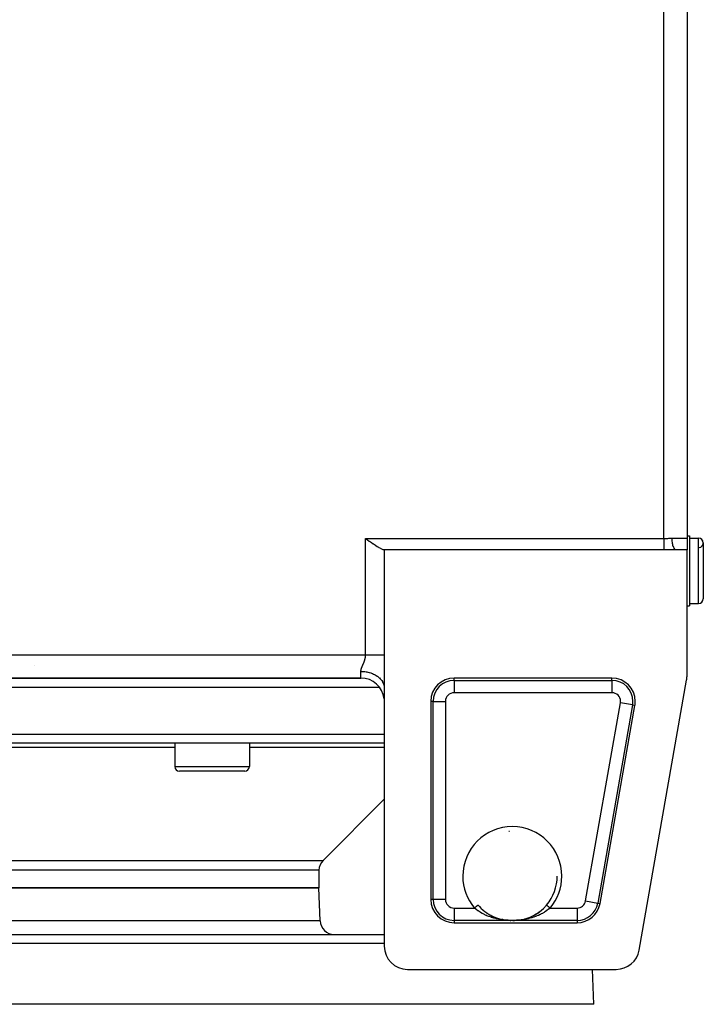
# Model space of a CAD drawing. Extents: x 24 to 1565, y -969 to 283.
# Drawn here: x 630 to 777, y -140 to 72 of the extents above; entities that cross this region are included whole.
import ezdxf

# ---------------------------------------------------------------- set-up
doc = ezdxf.new("R2010")
doc.units = 0
doc.linetypes.add('DASHED', pattern=[11.05, 8.7, -2.35])
doc.layers.get('0').update_dxf_attribs({"linetype": 'CONTINUOUS'})
doc.layers.add('NEVIDI', color=4, linetype='DASHED')

msp = doc.modelspace()

# ---------------------------------------------------------------- linework, layer by layer
at = {"color": 2}
for p, q in [((773.5, 85.5), (773.5, -39.5)), ((773.5, 85.5), (773.5, -39.5)), ((704.5, -39.55051), (704.838989, -39.790073)), ((704.838989, -39.790073), (704.948032, -39.866998)), ((704.948032, -39.866998), (705.297488, -40.112602)), ((705.297488, -40.112602), (705.563662, -40.298269)), ((773.5, -39), (774, -39)), ((773.5, -39), (774, -39)), ((773.5, -39.5), (773.5, -41.98924)), ((774, -39), (774, -54)), ((774, -39.5), (776, -39.5)), ((774, -39.5), (776, -39.5)), ((705.563662, -40.298269), (705.747652, -40.425619)), ((705.747652, -40.425619), (706.162797, -40.708937)), ((706.162797, -40.708937), (706.184754, -40.723733)), ((706.184754, -40.723733), (706.6041, -41.001691)), ((706.6041, -41.001691), (706.736068, -41.087053)), ((706.736068, -41.087053), (707.001932, -41.255036)), ((707.001932, -41.255036), (707.274681, -41.42054)), ((707.274681, -41.42054), (707.37463, -41.479113)), ((707.37463, -41.479113), (707.719128, -41.670266)), ((707.719128, -41.670266), (707.770245, -41.696944)), ((707.770245, -41.696944), (708.03309, -41.825266)), ((708.03309, -41.825266), (708.215074, -41.903314)), ((708.215074, -41.903314), (708.314695, -41.941212)), ((708.314695, -41.941212), (708.5, -42)), ((708.5, -42), (708.5, -64.5)), ((768.5, -42), (708.5, -42)), ((771.192582, -42), (768.5, -42)), ((773.5, -42), (771.192582, -42)), ((773.5, -69.063356), (773.5, -42)), ((777, -40.5), (777, -52.5)), ((773.5, -54), (774, -54)), ((773.5, -54), (774, -54)), ((774, -53.5), (776, -53.5)), ((774, -53.5), (776, -53.5)), ((708.5, -64.5), (708.5, -71.64143)), ((633.5, -66.866069), (633.5, -66.867774)), ((553.5, -69.5), (703.5, -69.5)), ((703.5, -69.5), (553.5, -69.5)), ((708.501654, -69.5), (708.500001, -69.5)), ((708.500001, -69.5), (708.501654, -69.5)), ((757.389452, -69.5), (723.5, -69.5)), ((707.491019, -71.5), (549.504085, -71.5)), ((708.502315, -71.5), (708.5, -71.5)), ((708.5, -71.641428), (708.5, -127)), ((763.227464, -127.866679), (773.424314, -69.930035)), ((718.5, -74.5), (718.5, -117)), ((754.833766, -117.866679), (762.313766, -75.366679)), ((708.5, -83.5), (548.5, -83.5)), ((633.5, -83.5), (633.5, -83.503729)), ((663.551886, -83.5), (663.551886, -88.5)), ((663.551886, -83.5), (663.551886, -88.5)), ((679.551886, -83.5), (679.551886, -88.5)), ((679.551886, -83.5), (679.551886, -88.5)), ((708.506285, -83.5), (708.504424, -83.5)), ((678.551886, -89.5), (664.551886, -89.5)), ((708.5, -95.5), (695.37868, -108.62132)), ((708.5, -95.5), (695.37868, -108.62132)), ((708.510251, -95.489749), (708.508898, -95.491102)), ((708.510251, -95.489749), (708.508898, -95.491102)), ((694.5, -110.742641), (694.5, -114.5)), ((694.5, -110.742641), (694.5, -114.5)), ((745.63029, -112), (745.629183, -112)), ((562.5, -114.5), (694.5, -114.5)), ((694.5, -114.5), (562.5, -114.5)), ((694.748102, -121.604698), (694.5, -114.5)), ((694.748102, -121.604698), (694.5, -114.5)), ((728.640579, -118.210358), (728.861984, -118.46329)), ((743.13801, -118.463291), (743.358199, -118.212069)), ((743.358199, -118.212069), (743.357255, -118.213188)), ((743.361525, -118.208125), (743.365452, -118.203469)), ((743.364991, -118.203081), (743.36585, -118.203804)), ((728.861984, -118.46329), (728.867245, -118.469069)), ((728.867245, -118.469069), (728.939032, -118.546941)), ((728.939032, -118.546941), (729.248947, -118.863442)), ((729.248947, -118.863442), (729.324528, -118.936136)), ((729.313484, -118.92702), (729.649669, -119.230812)), ((729.324528, -118.936136), (729.649669, -119.230812)), ((729.649669, -119.230812), (729.729169, -119.298692)), ((729.714139, -119.286833), (730.068408, -119.571594)), ((729.729169, -119.298692), (729.753365, -119.319045)), ((730.068408, -119.571594), (730.149645, -119.633142)), ((730.131418, -119.619839), (730.496626, -119.88077)), ((730.496626, -119.88077), (730.578334, -119.935658)), ((730.558205, -119.922272), (730.994321, -120.196038)), ((730.578334, -119.935658), (730.75018, -120.047069)), ((730.932942, -120.159782), (731.015257, -120.208671)), ((730.994321, -120.196038), (731.439837, -120.442739)), ((731.015257, -120.208671), (731.377133, -120.410403)), ((731.377133, -120.410403), (731.461161, -120.454283)), ((740.544187, -120.451508), (740.903975, -120.255517)), ((740.565354, -120.440046), (741.010344, -120.193284)), ((740.903975, -120.255517), (740.989347, -120.205946)), ((740.989347, -120.205946), (741.24979, -120.047069)), ((741.010344, -120.193284), (741.448568, -119.917723)), ((741.34469, -119.986211), (741.428796, -119.930901)), ((741.428796, -119.930901), (741.77818, -119.686649)), ((741.448568, -119.917723), (741.878586, -119.612305)), ((741.77818, -119.686649), (741.860502, -119.625528)), ((741.860502, -119.625528), (742.198734, -119.358928)), ((741.878586, -119.612305), (742.292299, -119.281396)), ((742.198734, -119.358928), (742.246638, -119.319049)), ((742.277414, -119.293136), (742.601517, -119.005677)), ((742.292299, -119.281396), (742.688492, -118.925133)), ((742.601517, -119.005677), (742.677491, -118.934212)), ((742.677491, -118.934212), (742.988321, -118.623923)), ((742.988321, -118.623923), (743.060907, -118.547001)), ((743.060907, -118.547001), (743.13801, -118.463291)), ((723.5, -122), (749.909452, -122)), ((731.439837, -120.442739), (731.894891, -120.663332)), ((731.461161, -120.454283), (731.829143, -120.63398)), ((731.829143, -120.63398), (731.832794, -120.635664)), ((731.894891, -120.663332), (732.355609, -120.856938)), ((732.355609, -120.856938), (732.818215, -121.023188)), ((732.818215, -121.023188), (733.283034, -121.163504)), ((733.211789, -121.144511), (733.263537, -121.158853)), ((733.732847, -121.275232), (734.220465, -121.369738)), ((733.937487, -121.324959), (733.767944, -121.283132)), ((735.134715, -121.477439), (735.541603, -121.495363)), ((735.539695, -121.495313), (735.591553, -121.49644)), ((735.539695, -121.495313), (735.540977, -121.495345)), ((735.540977, -121.495345), (735.541603, -121.495363)), ((735.541603, -121.495363), (735.543342, -121.495419)), ((735.544611, -121.495466), (735.545231, -121.495491)), ((735.545231, -121.495491), (735.54824, -121.49563)), ((735.54824, -121.49563), (735.548859, -121.495663)), ((735.548859, -121.495663), (735.551867, -121.495838)), ((735.551867, -121.495838), (735.552486, -121.495878)), ((735.552486, -121.495878), (735.555487, -121.496089)), ((735.555487, -121.496089), (735.556111, -121.496137)), ((735.591553, -121.49644), (735.654484, -121.497627)), ((736.141119, -121.500112), (736.210461, -121.499502)), ((736.200107, -121.500278), (736.262687, -121.499595)), ((736.210461, -121.499502), (736.278145, -121.498675)), ((736.262687, -121.499595), (736.264391, -121.499573)), ((736.344004, -121.497651), (736.407415, -121.49646)), ((736.407415, -121.49646), (736.460305, -121.495313)), ((736.454139, -121.495518), (736.851221, -121.477761)), ((736.457768, -121.495382), (736.858053, -121.477525)), ((736.458395, -121.495363), (736.460305, -121.495313)), ((737.791982, -121.367574), (738.266779, -121.275314)), ((738.703049, -121.168121), (738.793967, -121.141651)), ((738.719264, -121.162876), (739.188139, -121.021088)), ((739.170145, -121.027851), (739.396068, -120.94823)), ((739.188139, -121.021088), (739.654343, -120.85304)), ((739.634522, -120.861535), (740.005005, -120.708568)), ((739.654343, -120.85304), (740.113417, -120.659573)), ((740.005005, -120.708568), (740.092685, -120.669614)), ((740.092685, -120.669614), (740.167203, -120.635657)), ((740.113417, -120.659573), (740.565354, -120.440046)), ((740.457551, -120.495695), (740.544187, -120.451508)), ((548.5, -124.5), (708.5, -124.5)), ((713.5, -132), (758.303151, -132)), ((753.5, -139.5), (753.238094, -132)), ((753.5, -139.5), (753.238094, -132)), ((753.5, -139.5), (503.5, -139.5))]:
    msp.add_line(p, q, dxfattribs=at)
for centre, radius, start, end in [((776, -40.5), 1, 0, 90), ((776, -40.5), 1, 274.763642, 90), ((776, -52.5), 1, 270, 360), ((703.5, -74.5), 5, 6.09649, 90), ((723.5, -74.5), 5, 90, 180), ((757.389452, -74.5), 5, 0, 90), ((768.5, -69.063356), 5, 350.018171, 360), ((755.5, -71.5), 2, 131.472893, 131.510058), ((757.389452, -74.5), 5, 350.018171, 360), ((664.551886, -88.5), 1, 180, 270), ((678.551886, -88.5), 1, 270, 360), ((736, -112), 9.629793, 93.680595, 94.590229), ((697.5, -110.742641), 3, 135, 180), ((736, -112), 9.629183, 319.894619, 360), ((736, -112), 10.188525, 354.640339, 354.649103), ((723.5, -117), 5, 180, 270), ((749.909452, -117), 5, 270, 350.018171), ((697.746274, -121.5), 3, 182, 270), ((713.5, -127), 5, 180, 270), ((758.303151, -127), 5, 270, 350.018171)]:
    msp.add_arc(centre, radius, start, end, dxfattribs=at)
at = {"layer": 'NEVIDI', "color": 7, "linetype": 'CONTINUOUS'}
for p, q in [((768.5, -39.55051), (768.5, 85.55051)), ((704.5, -39.55051), (768.5, -39.55051)), ((704.5, -64.5), (704.5, -39.55051)), ((768.5, -39.55051), (768.528284, -39.550483)), ((768.5, -39.55051), (768.5, -39.789969)), ((768.5, -39.789969), (768.5, -39.80402)), ((768.5, -39.80402), (768.5, -39.819686)), ((768.5, -39.819686), (768.5, -40.091603)), ((768.5, -40.091603), (768.5, -40.106919)), ((768.5, -40.106919), (768.5, -40.112595)), ((768.5, -40.112595), (768.5, -40.372044)), ((768.528284, -39.550483), (768.781791, -39.547976)), ((768.781791, -39.547976), (768.85532, -39.546553)), ((768.85532, -39.546553), (768.903452, -39.54547)), ((768.903452, -39.54547), (769.226838, -39.535514)), ((769.226838, -39.535514), (769.274445, -39.533717)), ((769.274445, -39.533717), (769.407877, -39.528335)), ((769.407877, -39.528335), (769.594051, -39.520263)), ((769.594051, -39.520263), (769.641052, -39.518213)), ((769.641052, -39.518213), (769.957353, -39.505925)), ((769.957353, -39.505925), (770.003845, -39.504527)), ((770.003845, -39.504527), (770.019526, -39.504089)), ((770.019526, -39.504089), (770.295055, -39.5)), ((770.295055, -39.5), (773.5, -39.5)), ((770.300411, -39.772708), (770.295055, -39.5)), ((770.301142, -39.790673), (770.300411, -39.772708)), ((770.303137, -39.834741), (770.301142, -39.790673)), ((770.321445, -40.101774), (770.303137, -39.834741)), ((770.323029, -40.119301), (770.321445, -40.101774)), ((770.327215, -40.163225), (770.323029, -40.119301)), ((776, -53.5), (776, -39.5)), ((768.5, -40.372044), (768.5, -40.386915)), ((768.5, -40.386915), (768.5, -40.425612)), ((768.5, -40.425612), (768.5, -40.641236)), ((768.5, -40.641236), (768.5, -40.655385)), ((768.5, -40.655385), (768.5, -40.723669)), ((768.5, -40.723669), (768.5, -40.895613)), ((768.5, -40.895613), (768.5, -40.908855)), ((768.5, -40.908855), (768.5, -41.00167)), ((768.5, -41.00167), (768.5, -41.131649)), ((768.5, -41.131649), (768.5, -41.143814)), ((768.5, -41.143814), (768.5, -41.254864)), ((768.5, -41.254864), (768.5, -41.346211)), ((768.5, -41.346211), (768.5, -41.35714)), ((768.5, -41.35714), (768.5, -41.478921)), ((768.5, -41.478921), (768.5, -41.536431)), ((768.5, -41.536431), (768.5, -41.545957)), ((768.5, -41.545957), (768.5, -41.670011)), ((768.5, -41.670011), (768.5, -41.699659)), ((768.5, -41.699659), (768.5, -41.70766)), ((768.5, -41.70766), (768.5, -41.824869)), ((768.5, -41.824869), (768.5, -41.83372)), ((768.5, -41.83372), (768.5, -41.839998)), ((768.5, -41.839998), (768.5, -41.936672)), ((768.5, -41.936672), (768.5, -41.940846)), ((768.5, -41.940846), (768.5, -41.941292)), ((768.5, -41.941292), (768.5, -42)), ((770.358053, -40.420106), (770.327215, -40.163225)), ((770.360426, -40.436628), (770.358053, -40.420106)), ((770.366886, -40.479988), (770.360426, -40.436628)), ((770.409528, -40.721727), (770.366886, -40.479988)), ((770.412718, -40.737453), (770.409528, -40.721727)), ((770.421389, -40.778921), (770.412718, -40.737453)), ((770.475033, -41.001754), (770.421389, -40.778921)), ((770.478949, -41.016161), (770.475033, -41.001754)), ((770.489805, -41.055009), (770.478949, -41.016161)), ((770.553366, -41.254949), (770.489805, -41.055009)), ((770.557935, -41.267768), (770.553366, -41.254949)), ((770.570829, -41.302968), (770.557935, -41.267768)), ((770.643136, -41.4768), (770.570829, -41.302968)), ((770.648262, -41.487772), (770.643136, -41.4768)), ((770.663086, -41.518599), (770.648262, -41.487772)), ((770.742731, -41.663312), (770.663086, -41.518599)), ((770.748322, -41.672258), (770.742731, -41.663312)), ((770.764826, -41.697808), (770.748322, -41.672258)), ((770.850281, -41.811043), (770.764826, -41.697808)), ((770.856318, -41.817909), (770.850281, -41.811043)), ((770.874309, -41.837535), (770.856318, -41.817909)), ((770.964044, -41.917596), (770.874309, -41.837535)), ((770.970249, -41.922081), (770.964044, -41.917596)), ((770.989476, -41.935147), (770.970249, -41.922081)), ((771.081829, -41.980893), (770.989476, -41.935147)), ((771.088233, -41.983046), (771.081829, -41.980893)), ((771.108365, -41.98897), (771.088233, -41.983046)), ((771.192582, -42), (771.108365, -41.98897)), ((552.5, -64.5), (704.5, -64.5)), ((704.339552, -65.55886), (704.363627, -65.472624)), ((704.363627, -65.472624), (704.367075, -65.459748)), ((704.367075, -65.459748), (704.38057, -65.407877)), ((704.38057, -65.407877), (704.389247, -65.373137)), ((704.389247, -65.373137), (704.392406, -65.360188)), ((704.392406, -65.360188), (704.412576, -65.273065)), ((704.412576, -65.273065), (704.415399, -65.260167)), ((704.415399, -65.260167), (704.433438, -65.172513)), ((704.433438, -65.172513), (704.435956, -65.159427)), ((704.435956, -65.159427), (704.451679, -65.0715)), ((704.451679, -65.0715), (704.45385, -65.058335)), ((704.45385, -65.058335), (704.46719, -64.969809)), ((704.46719, -64.969809), (704.468993, -64.956577)), ((704.468993, -64.956577), (704.479831, -64.867417)), ((704.479831, -64.867417), (704.481237, -64.854239)), ((704.481237, -64.854239), (704.488071, -64.78183)), ((704.488071, -64.78183), (704.489474, -64.764588)), ((704.489474, -64.764588), (704.490504, -64.751202)), ((704.490504, -64.751202), (704.496059, -64.661393)), ((704.496059, -64.661393), (704.496683, -64.648016)), ((704.496683, -64.648016), (704.499486, -64.558411)), ((704.499486, -64.558411), (704.499696, -64.545094)), ((704.499696, -64.545094), (704.5, -64.5)), ((704.5, -64.5), (704.67385, -64.5)), ((704.67385, -64.5), (704.843598, -64.499999)), ((704.843598, -64.499999), (704.948106, -64.499999)), ((704.948106, -64.499999), (705.067584, -64.499999)), ((705.067584, -64.499999), (705.236001, -64.499999)), ((705.236001, -64.499999), (705.457743, -64.499999)), ((705.457743, -64.499999), (705.563589, -64.499999)), ((705.563589, -64.499999), (705.623888, -64.499999)), ((705.623888, -64.499999), (705.842006, -64.499999)), ((705.842006, -64.499999), (706.004768, -64.5)), ((706.004768, -64.5), (706.162695, -64.5)), ((706.162695, -64.5), (706.217754, -64.5)), ((706.217754, -64.5), (706.376266, -64.5)), ((706.376266, -64.5), (706.582707, -64.5)), ((706.582707, -64.5), (706.736067, -64.5)), ((706.736067, -64.5), (706.934863, -64.5)), ((706.934863, -64.5), (707.081926, -64.5)), ((707.081926, -64.5), (707.271939, -64.5)), ((707.271939, -64.5), (707.274646, -64.5)), ((707.274646, -64.5), (707.411691, -64.5)), ((707.411691, -64.5), (707.591541, -64.5)), ((707.591541, -64.5), (707.723305, -64.5)), ((707.723305, -64.5), (707.770266, -64.5)), ((707.770266, -64.5), (707.891998, -64.5)), ((707.891998, -64.5), (708.014823, -64.5)), ((708.014823, -64.5), (708.171235, -64.5)), ((708.171235, -64.5), (708.215068, -64.5)), ((708.215068, -64.5), (708.284382, -64.5)), ((708.284382, -64.5), (708.427427, -64.5)), ((708.427427, -64.5), (708.5, -64.5)), ((703.561636, -67.639646), (703.580468, -67.569798)), ((703.580468, -67.569798), (703.583427, -67.559398)), ((703.583427, -67.559398), (703.604638, -67.488311)), ((703.604638, -67.488311), (703.607961, -67.477645)), ((703.607961, -67.477645), (703.631262, -67.405631)), ((703.631262, -67.405631), (703.634882, -67.394822)), ((703.634882, -67.394822), (703.660068, -67.321918)), ((703.660068, -67.321918), (703.663947, -67.311003)), ((703.663947, -67.311003), (703.690759, -67.237421)), ((703.690759, -67.237421), (703.694865, -67.226409)), ((703.694865, -67.226409), (703.719716, -67.160963)), ((703.719716, -67.160963), (703.723135, -67.152107)), ((703.723135, -67.152107), (703.727444, -67.140987)), ((703.727444, -67.140987), (703.757012, -67.065908)), ((703.757012, -67.065908), (703.761459, -67.05478)), ((703.761459, -67.05478), (703.792137, -66.978942)), ((703.792137, -66.978942), (703.796772, -66.96761)), ((703.796772, -66.96761), (703.828355, -66.891087)), ((703.828355, -66.891087), (703.833124, -66.879621)), ((703.833124, -66.879621), (703.865469, -66.802334)), ((703.865469, -66.802334), (703.87034, -66.790751)), ((703.87034, -66.790751), (703.903281, -66.712676)), ((703.903281, -66.712676), (703.90822, -66.700997)), ((703.90822, -66.700997), (703.941597, -66.6221)), ((703.941597, -66.6221), (703.946583, -66.610307)), ((703.946583, -66.610307), (703.947939, -66.6071)), ((703.947939, -66.6071), (703.98021, -66.530609)), ((703.98021, -66.530609), (703.985231, -66.51867)), ((703.985231, -66.51867), (704.018911, -66.438213)), ((704.018911, -66.438213), (704.023928, -66.426158)), ((704.023928, -66.426158), (704.057528, -66.344833)), ((704.057528, -66.344833), (704.062519, -66.332652)), ((704.062519, -66.332652), (704.095809, -66.250578)), ((704.095809, -66.250578), (704.100742, -66.238281)), ((704.100742, -66.238281), (704.133543, -66.155463)), ((704.133543, -66.155463), (704.138389, -66.143058)), ((704.138389, -66.143058), (704.170515, -66.059541)), ((704.170515, -66.059541), (704.175247, -66.047034)), ((704.175247, -66.047034), (704.185575, -66.019533)), ((704.185575, -66.019533), (704.206484, -65.962938)), ((704.206484, -65.962938), (704.21106, -65.950376)), ((704.21106, -65.950376), (704.241223, -65.865755)), ((704.241223, -65.865755), (704.245629, -65.853107)), ((704.245629, -65.853107), (704.274502, -65.768093)), ((704.274502, -65.768093), (704.278696, -65.755408)), ((704.278696, -65.755408), (704.306111, -65.670017)), ((704.306111, -65.670017), (704.310047, -65.657368)), ((704.310047, -65.657368), (704.335869, -65.571547)), ((704.335869, -65.571547), (704.339552, -65.55886)), ((703.5, -68.070714), (703.500673, -68.0296)), ((703.5, -69.5), (703.5, -68.070714)), ((703.5, -68.070714), (703.701883, -68.073626)), ((703.500673, -68.0296), (703.501011, -68.020281)), ((703.501011, -68.020281), (703.505072, -67.956381)), ((703.505072, -67.956381), (703.505923, -67.946883)), ((703.505923, -67.946883), (703.513357, -67.881779)), ((703.513357, -67.881779), (703.514691, -67.87209)), ((703.514691, -67.87209), (703.525269, -67.80585)), ((703.525269, -67.80585), (703.527048, -67.796009)), ((703.527048, -67.796009), (703.540563, -67.728584)), ((703.540563, -67.728584), (703.542762, -67.71856)), ((703.542762, -67.71856), (703.553436, -67.672557)), ((703.553436, -67.672557), (703.55903, -67.64991)), ((703.55903, -67.64991), (703.561636, -67.639646)), ((703.701883, -68.073626), (703.969238, -68.086473)), ((703.969238, -68.086473), (704.081144, -68.094915)), ((704.081144, -68.094915), (704.366127, -68.124696)), ((704.366127, -68.124696), (704.631366, -68.163325)), ((704.631366, -68.163325), (704.738321, -68.181956)), ((704.738321, -68.181956), (705.014873, -68.238543)), ((705.014873, -68.238543), (705.273062, -68.302763)), ((705.273062, -68.302763), (705.373424, -68.330833)), ((705.373424, -68.330833), (705.636971, -68.41327)), ((705.636971, -68.41327), (705.882851, -68.502284)), ((705.882851, -68.502284), (705.974986, -68.538854)), ((705.974986, -68.538854), (706.220915, -68.645719)), ((706.220915, -68.645719), (706.449759, -68.758296)), ((706.449759, -68.758296), (706.532367, -68.80234)), ((706.532367, -68.80234), (706.756187, -68.931706)), ((706.756187, -68.931706), (706.963583, -69.066194)), ((706.963583, -69.066194), (707.035537, -69.116555)), ((707.035537, -69.116555), (707.232946, -69.265885)), ((707.232946, -69.265885), (707.415077, -69.420436)), ((707.415077, -69.420436), (707.475532, -69.475897)), ((707.475532, -69.475897), (707.64341, -69.642829)), ((707.64341, -69.642829), (707.796114, -69.814645)), ((723.5, -70.004343), (723.5, -69.5)), ((757.389452, -70.004343), (757.389452, -69.5)), ((707.796114, -69.814645), (707.844479, -69.873942)), ((707.844479, -69.873942), (707.979617, -70.055286)), ((707.979617, -70.055286), (708.099928, -70.24188)), ((708.099928, -70.24188), (708.135779, -70.303567)), ((708.135779, -70.303567), (708.235914, -70.496321)), ((708.235914, -70.496321), (708.32085, -70.694172)), ((708.32085, -70.694172), (708.344237, -70.75711)), ((708.344237, -70.75711), (708.407427, -70.957504)), ((708.407427, -70.957504), (708.45501, -71.163499)), ((708.45501, -71.163499), (708.466092, -71.226285)), ((708.466092, -71.226285), (708.491322, -71.431148)), ((708.491322, -71.431148), (708.5, -71.641428)), ((723.5, -70.004343), (757.389452, -70.004343)), ((723.5, -70.004343), (723.5, -72.652728)), ((757.389452, -70.004343), (757.389452, -72.652728)), ((757.389452, -72.652728), (723.5, -72.652728)), ((719.004343, -74.5), (718.5, -74.5)), ((719.004343, -117), (719.004343, -74.5)), ((719.004343, -74.5), (721.652728, -74.5)), ((721.652728, -74.5), (721.652728, -117)), ((751.728761, -117.320198), (759.208761, -74.820198)), ((761.817057, -75.279259), (754.337057, -117.779259)), ((761.817057, -75.279259), (759.208761, -74.820198)), ((761.817057, -75.279259), (762.313766, -75.366679)), ((548.5, -81.569799), (708.5, -81.569799)), ((708.503704, -81.569799), (708.505646, -81.569799)), ((663.551886, -84.37868), (593.448114, -84.37868)), ((708.5, -84.37868), (679.551886, -84.37868)), ((708.506576, -84.37868), (708.504752, -84.37868)), ((663.551886, -88.5), (679.551886, -88.5)), ((561.62132, -108.62132), (695.37868, -108.62132)), ((694.5, -110.742641), (562.5, -110.742641)), ((719.004343, -117), (718.5, -117)), ((721.652728, -117), (719.004343, -117)), ((728.512216, -118.306502), (728.521144, -118.298982)), ((728.521144, -118.298982), (728.540561, -118.282628)), ((728.540561, -118.282628), (728.559603, -118.26659)), ((728.559603, -118.26659), (728.5667, -118.260613)), ((728.5667, -118.260613), (728.583834, -118.246182)), ((728.583834, -118.246182), (728.595925, -118.235999)), ((728.595925, -118.235999), (728.601022, -118.231706)), ((728.601022, -118.231706), (728.614214, -118.220595)), ((728.614214, -118.220595), (728.620582, -118.215231)), ((728.620582, -118.215231), (728.62363, -118.212664)), ((728.62363, -118.212664), (728.631197, -118.206291)), ((728.631197, -118.206291), (728.633246, -118.204565)), ((728.633246, -118.204565), (728.6342, -118.203762)), ((728.6342, -118.203762), (728.635009, -118.203081)), ((743.36585, -118.203804), (743.366754, -118.204565)), ((743.366754, -118.204565), (743.368069, -118.205672)), ((743.368069, -118.205672), (743.377575, -118.21368)), ((743.377575, -118.21368), (743.3794, -118.215216)), ((743.3794, -118.215216), (743.382804, -118.218083)), ((743.382804, -118.218083), (743.402731, -118.234867)), ((743.402731, -118.234867), (743.404042, -118.235971)), ((743.404042, -118.235971), (743.409492, -118.240561)), ((743.409492, -118.240561), (743.440397, -118.26659)), ((743.440397, -118.26659), (743.441063, -118.267152)), ((743.441063, -118.267152), (743.447793, -118.272819)), ((743.447793, -118.272819), (743.487784, -118.306502)), ((751.728761, -117.320198), (754.337057, -117.779259)), ((754.337057, -117.779259), (754.833766, -117.866679)), ((723.5, -118.847272), (723.5, -121.495657)), ((723.5, -118.847272), (727.870153, -118.847272)), ((727.870151, -118.847274), (727.87327, -118.844647)), ((728.188721, -119.10895), (727.870153, -118.847272)), ((727.87327, -118.844647), (727.953413, -118.777147)), ((727.953413, -118.777147), (727.968456, -118.764477)), ((727.968456, -118.764477), (727.969978, -118.763196)), ((727.969978, -118.763196), (728.048805, -118.696805)), ((728.048805, -118.696805), (728.065084, -118.683094)), ((728.065084, -118.683094), (728.069027, -118.679773)), ((728.069027, -118.679773), (728.141483, -118.618748)), ((728.141483, -118.618748), (728.156951, -118.60572)), ((728.156951, -118.60572), (728.166202, -118.597928)), ((728.166202, -118.597928), (728.229688, -118.544458)), ((728.206147, -119.122557), (728.188721, -119.10895)), ((728.263898, -119.167161), (728.206147, -119.122557)), ((728.229688, -118.544458), (728.244309, -118.532143)), ((728.244309, -118.532143), (728.257846, -118.520742)), ((728.257846, -118.520742), (728.312085, -118.475059)), ((728.631435, -119.434536), (728.263898, -119.167161)), ((728.312085, -118.475059), (728.325642, -118.463642)), ((728.325642, -118.463642), (728.342694, -118.449279)), ((728.342694, -118.449279), (728.387436, -118.411596)), ((728.387436, -118.411596), (728.399615, -118.401339)), ((728.399615, -118.401339), (728.418905, -118.385092)), ((728.418905, -118.385092), (728.454548, -118.355071)), ((728.454548, -118.355071), (728.465171, -118.346125)), ((728.465171, -118.346125), (728.485303, -118.329169)), ((728.485303, -118.329169), (728.512216, -118.306502)), ((728.666154, -119.458416), (728.631435, -119.434536)), ((728.692524, -119.476404), (728.666154, -119.458416)), ((729.077835, -119.725305), (728.692524, -119.476404)), ((729.141958, -119.764339), (729.077835, -119.725305)), ((729.196366, -119.796957), (729.141958, -119.764339)), ((729.541731, -119.993734), (729.196366, -119.796957)), ((729.607603, -120.02934), (729.541731, -119.993734)), ((729.777604, -120.118522), (729.607603, -120.02934)), ((730.014486, -120.236546), (729.777604, -120.118522)), ((730.080543, -120.268213), (730.014486, -120.236546)), ((730.407483, -120.417352), (730.080543, -120.268213)), ((741.993354, -120.232731), (741.592499, -120.417352)), ((742.06036, -120.199996), (741.993354, -120.232731)), ((742.222366, -120.118517), (742.06036, -120.199996)), ((742.46953, -119.987591), (742.222366, -120.118517)), ((742.53452, -119.951781), (742.46953, -119.987591)), ((742.803711, -119.796954), (742.53452, -119.951781)), ((742.929386, -119.720909), (742.803711, -119.796954)), ((742.991909, -119.68214), (742.929386, -119.720909)), ((743.333858, -119.458416), (742.991909, -119.68214)), ((743.370712, -119.433059), (743.333858, -119.458416)), ((743.430882, -119.391108), (743.370712, -119.433059)), ((743.793857, -119.12256), (743.430882, -119.391108)), ((743.487784, -118.306502), (743.491781, -118.309868)), ((743.491781, -118.309868), (743.497021, -118.314281)), ((743.497021, -118.314281), (743.545451, -118.355071)), ((743.545451, -118.355071), (743.553969, -118.362245)), ((743.553969, -118.362245), (743.556379, -118.364275)), ((743.556379, -118.364275), (743.612564, -118.411596)), ((743.612564, -118.411596), (743.624905, -118.42199)), ((743.624905, -118.42199), (743.626489, -118.423324)), ((743.626489, -118.423324), (743.687915, -118.475059)), ((743.687915, -118.475059), (743.701658, -118.486634)), ((743.701658, -118.486634), (743.708164, -118.492114)), ((743.708164, -118.492114), (743.770312, -118.544458)), ((743.770312, -118.544458), (743.785164, -118.556967)), ((743.785164, -118.556967), (743.797343, -118.567224)), ((743.811287, -119.108951), (743.793857, -119.12256)), ((743.797343, -118.567224), (743.858517, -118.618747)), ((743.851507, -119.077279), (743.811287, -119.108951)), ((744.129847, -118.847272), (743.851507, -119.077279)), ((743.858517, -118.618747), (743.874244, -118.631993)), ((743.874244, -118.631993), (743.892515, -118.647382)), ((743.892515, -118.647382), (743.951195, -118.696804)), ((743.951195, -118.696804), (743.967326, -118.710391)), ((743.967326, -118.710391), (743.992068, -118.73123)), ((743.992068, -118.73123), (744.046586, -118.777147)), ((744.046586, -118.777147), (744.063229, -118.791165)), ((744.063229, -118.791165), (744.093928, -118.817021)), ((744.093928, -118.817021), (744.129847, -118.847274)), ((744.129847, -118.847272), (749.909452, -118.847272)), ((749.909452, -118.847272), (749.909452, -121.495657)), ((694.748102, -121.604698), (562.251898, -121.604698)), ((723.5, -121.495657), (723.5, -122)), ((735.516688, -121.495657), (723.5, -121.495657)), ((730.496387, -120.455797), (730.407483, -120.417352)), ((730.564831, -120.484801), (730.496387, -120.455797)), ((730.988298, -120.653194), (730.564831, -120.484801)), ((731.057841, -120.679092), (730.988298, -120.653194)), ((731.082382, -120.688116), (731.057841, -120.679092)), ((731.489663, -120.829402), (731.082382, -120.688116)), ((731.560496, -120.852382), (731.489663, -120.829402)), ((731.797557, -120.925974), (731.560496, -120.852382)), ((731.996956, -120.984009), (731.797557, -120.925974)), ((732.068088, -121.003876), (731.996956, -120.984009)), ((732.505986, -121.116758), (732.068088, -121.003876)), ((732.547636, -121.126668), (732.505986, -121.116758)), ((732.57725, -121.133628), (732.547636, -121.126668)), ((733.0169, -121.228731), (732.57725, -121.133628)), ((733.088681, -121.242818), (733.0169, -121.228731)), ((733.326211, -121.28661), (733.088681, -121.242818)), ((733.530346, -121.320824), (733.326211, -121.28661)), ((733.601991, -121.33209), (733.530346, -121.320824)), ((734.046439, -121.393509), (733.601991, -121.33209)), ((734.118348, -121.402092), (734.046439, -121.393509)), ((734.125647, -121.402942), (734.118348, -121.402092)), ((734.565749, -121.447142), (734.125647, -121.402942)), ((734.638907, -121.45315), (734.565749, -121.447142)), ((734.934768, -121.473583), (734.638907, -121.45315)), ((735.087649, -121.481711), (734.934768, -121.473583)), ((735.16898, -121.485359), (735.087649, -121.481711)), ((735.516688, -121.495657), (735.16898, -121.485359)), ((735.516688, -121.495657), (735.51919, -121.495535)), ((735.571062, -121.496839), (735.516688, -121.495657)), ((735.530084, -121.495244), (735.530712, -121.49524)), ((735.530712, -121.49524), (735.533717, -121.495234)), ((735.533717, -121.495234), (735.534344, -121.495237)), ((735.572798, -121.496874), (735.571062, -121.496839)), ((735.637133, -121.498085), (735.572798, -121.496874)), ((735.638943, -121.498117), (735.637133, -121.498085)), ((735.705779, -121.499158), (735.638943, -121.498117)), ((735.707663, -121.499184), (735.705779, -121.499158)), ((735.777076, -121.500034), (735.707663, -121.499184)), ((735.779023, -121.500055), (735.777076, -121.500034)), ((735.84984, -121.50068), (735.779023, -121.500055)), ((735.851809, -121.500694), (735.84984, -121.50068)), ((735.923728, -121.501078), (735.851809, -121.500694)), ((735.925726, -121.501086), (735.923728, -121.501078)), ((735.998523, -121.501216), (735.925726, -121.501086)), ((736.00053, -121.501216), (735.998523, -121.501216)), ((736.073654, -121.501086), (736.00053, -121.501216)), ((736.075679, -121.501079), (736.073654, -121.501086)), ((736.148067, -121.500693), (736.075679, -121.501079)), ((736.150046, -121.500679), (736.148067, -121.500693)), ((736.221061, -121.500053), (736.150046, -121.500679)), ((736.222995, -121.500032), (736.221061, -121.500053)), ((736.292111, -121.499186), (736.222995, -121.500032)), ((736.294018, -121.49916), (736.292111, -121.499186)), ((736.361216, -121.498112), (736.294018, -121.49916)), ((736.363034, -121.49808), (736.361216, -121.498112)), ((736.42786, -121.49686), (736.363034, -121.49808)), ((736.429608, -121.496824), (736.42786, -121.49686)), ((736.483312, -121.495657), (736.429608, -121.496824)), ((736.462026, -121.495278), (736.463478, -121.495257)), ((736.463478, -121.495257), (736.465032, -121.495241)), ((736.472296, -121.495274), (736.472923, -121.495285)), ((736.472923, -121.495285), (736.475928, -121.495356)), ((736.475928, -121.495356), (736.476556, -121.495375)), ((736.911942, -121.48173), (736.483312, -121.495657)), ((749.909452, -121.495657), (736.483312, -121.495657)), ((736.987536, -121.477921), (736.911942, -121.48173)), ((737.065236, -121.473583), (736.987536, -121.477921)), ((737.432322, -121.447305), (737.065236, -121.473583)), ((737.505366, -121.440936), (737.432322, -121.447305)), ((737.874276, -121.402951), (737.505366, -121.440936)), ((737.951625, -121.393745), (737.874276, -121.402951)), ((738.023659, -121.384782), (737.951625, -121.393745)), ((738.469231, -121.320891), (738.023659, -121.384782)), ((738.541611, -121.30912), (738.469231, -121.320891)), ((738.673776, -121.28661), (738.541611, -121.30912)), ((738.985441, -121.228257), (738.673776, -121.28661)), ((739.057849, -121.213626), (738.985441, -121.228257)), ((739.452262, -121.126668), (739.057849, -121.213626)), ((739.501452, -121.114948), (739.452262, -121.126668)), ((739.573857, -121.097338), (739.501452, -121.114948)), ((740.013732, -120.980975), (739.573857, -121.097338)), ((740.085298, -120.960484), (740.013732, -120.980975)), ((740.202454, -120.925974), (740.085298, -120.960484)), ((740.519264, -120.8265), (740.202454, -120.925974)), ((740.589028, -120.80336), (740.519264, -120.8265)), ((740.917713, -120.688116), (740.589028, -120.80336)), ((741.017486, -120.651048), (740.917713, -120.688116)), ((741.086286, -120.624906), (741.017486, -120.651048)), ((741.508639, -120.453644), (741.086286, -120.624906)), ((741.576849, -120.424184), (741.508639, -120.453644)), ((741.592499, -120.417352), (741.576849, -120.424184)), ((749.909452, -121.495657), (749.909452, -122)), ((708.5, -126.430201), (548.5, -126.430201))]:
    msp.add_line(p, q, dxfattribs=at)
for centre, radius, start, end in [((723.5, -74.5), 4.495657, 90, 180), ((757.389452, -74.5), 4.495657, 0, 90), ((723.5, -74.5), 1.847272, 90, 180), ((757.389452, -74.5), 1.847272, 0, 90), ((757.389452, -74.5), 1.847272, 350.018171, 360), ((757.389452, -74.5), 4.495657, 350.018171, 360), ((736, -112), 10.629183, 0, 180), ((736, -112), 10.629183, 180, 220.10538), ((736, -112), 10.629183, 319.89462, 360), ((723.5, -117), 4.495657, 180, 270), ((723.5, -117), 1.847272, 180, 270), ((749.909452, -117), 1.847272, 270, 350.018171), ((749.909452, -117), 4.495657, 270, 350.018171)]:
    msp.add_arc(centre, radius, start, end, dxfattribs=at)

doc.saveas('drawing.dxf')
